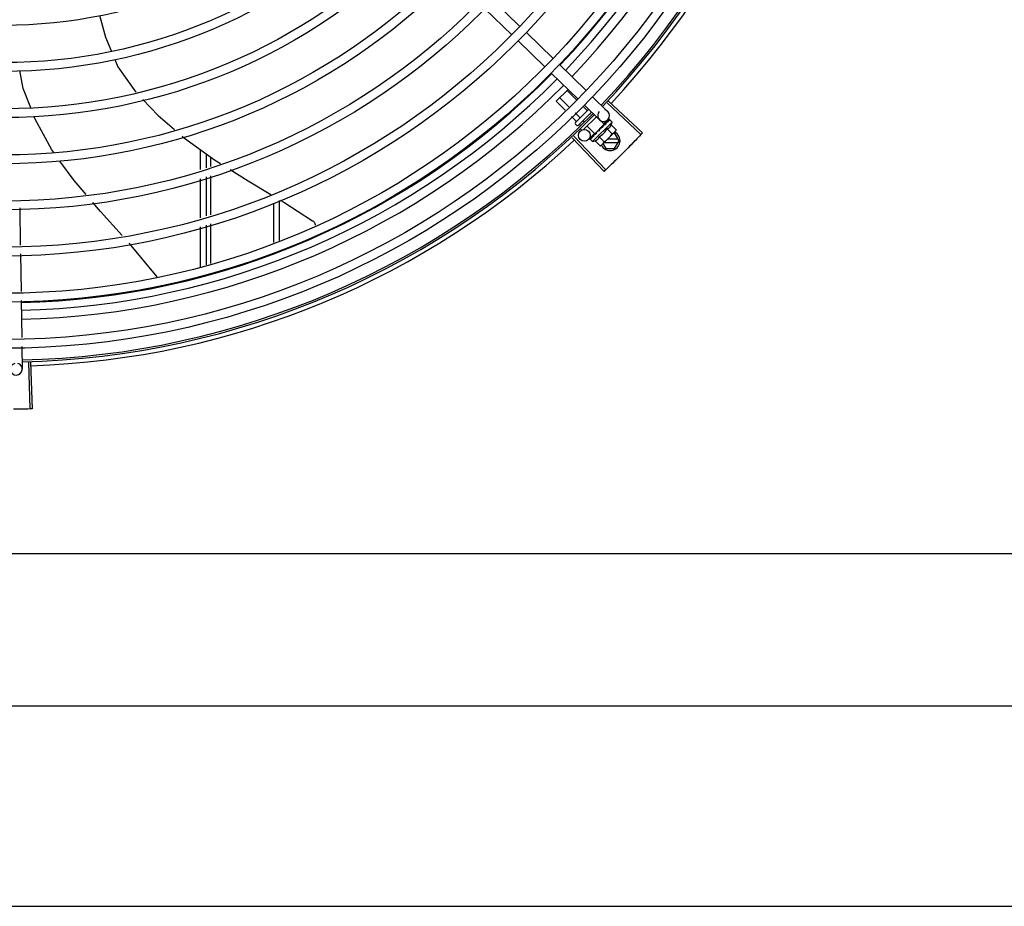
# Model space of a CAD drawing. Extents: x 432 to 212114, y 328 to 7652228.
# Drawn here: x 211643 to 211643, y 7651439 to 7651439 of the extents above; entities that cross this region are included whole.
import ezdxf

# ---------------------------------------------------------------- set-up
doc = ezdxf.new("R2010")
doc.units = 0
doc.header["$MEASUREMENT"] = 0
doc.layers.add('ARQ-pisos e azulejos', color=8, linetype='CONTINUOUS')

msp = doc.modelspace()

# ---------------------------------------------------------------- linework, layer by layer
at = {"layer": 'ARQ-pisos e azulejos'}
for p, q in [((211642.753020837, 7651439.159035163, 1.060455500288794e-05), (211642.7666213756, 7651439.145839412, 1.060455500288794e-05)), ((211642.7571989128, 7651439.163341402, 1.060455500288794e-05), (211642.7707994486, 7651439.150145651, 1.060455500288794e-05)), ((211642.7740291269, 7651439.147012094, 1.060455500288794e-05), (211642.7876296655, 7651439.133816342, 1.060455500288794e-05)), ((211642.7698510539, 7651439.142705856, 1.060455500288794e-05), (211642.7834515896, 7651439.129510103, 1.060455500288794e-05)), ((211642.7908593446, 7651439.130682785, 1.060455500288794e-05), (211642.8044598823, 7651439.117487032, 1.060455500288794e-05)), ((211642.7866812698, 7651439.126376547, 1.060455500288794e-05), (211642.8002818074, 7651439.113180794, 1.060455500288794e-05)), ((211642.7892490687, 7651439.112049994, 1.060455500288794e-05), (211642.7952596437, 7651439.118053486, 1.060455500288794e-05)), ((211642.7956569034, 7651439.109298746, 1.060455500288794e-05), (211642.7910811404, 7651439.113879908, 1.060455500288794e-05)), ((211642.7995137381, 7651439.112765658, 1.060455500288794e-05), (211642.7947452867, 7651439.117539735, 1.060455500288794e-05)), ((211642.8076895615, 7651439.114353477, 1.060455500288794e-05), (211642.8153331345, 7651439.106937394, 1.060455500288794e-05)), ((211642.793728486, 7651439.10756529, 1.060455500288794e-05), (211642.7892490687, 7651439.112049994, 1.060455500288794e-05)), ((211642.8048509494, 7651439.107422148, 1.060455500288794e-05), (211642.8026908216, 7651439.109584824, 1.060455500288794e-05)), ((211642.8035114876, 7651439.110047238, 1.060455500288794e-05), (211642.8111550605, 7651439.102631155, 1.060455500288794e-05)), ((211642.815075498, 7651439.111255172, 1.060455500288794e-05), (211642.8322061501, 7651439.095095242, 1.060455500288794e-05)), ((211642.8158305794, 7651439.112057709, 1.060455500288794e-05), (211642.8330034237, 7651439.095942627, 1.060455500288794e-05)), ((211642.7993547314, 7651439.101932407, 1.060455500288794e-05), (211642.7969055713, 7651439.104384458, 1.060455500288794e-05)), ((211642.801186804, 7651439.10376232, 1.060455500288794e-05), (211642.7988339887, 7651439.106117913, 1.060455500288794e-05)), ((211642.7989150758, 7651439.101210593, 1.060455500288794e-05), (211642.8056676689, 7651439.107955228, 1.060455500288794e-05)), ((211642.8071032591, 7651439.106562365, 1.060455500288794e-05), (211642.800328455, 7651439.099795546, 1.060455500288794e-05)), ((211642.809615541, 7651439.104124855, 1.060455500288794e-05), (211642.80311172, 7651439.097628699, 1.060455500288794e-05)), ((211642.80676495, 7651439.105505888, 1.060455500288794e-05), (211642.8064056672, 7651439.105865596, 1.060455500288794e-05)), ((211642.7996213457, 7651439.09979596, 1.060455500288794e-05), (211642.7989146552, 7651439.100503485, 1.060455500288794e-05)), ((211642.8015808873, 7651439.099703623, 1.060455500288794e-05), (211642.8009094484, 7651439.100375854, 1.060455500288794e-05)), ((211642.8033738423, 7651439.101572701, 1.060455500288794e-05), (211642.802741521, 7651439.102205768, 1.060455500288794e-05)), ((211642.8087758548, 7651439.095512565, 1.060455500288794e-05), (211642.8048890609, 7651439.099403946, 1.060455500288794e-05)), ((211642.8076659848, 7651439.091577243, 1.060455500288794e-05), (211642.8175713145, 7651439.101470899, 1.060455500288794e-05)), ((211642.808775878, 7651439.095512589, 1.060455500288794e-05), (211642.813634662, 7651439.100365647, 1.060455500288794e-05)), ((211642.8136346862, 7651439.10036567, 1.060455500288794e-05), (211642.8118299659, 7651439.102172521, 1.060455500288794e-05)), ((211642.8131443034, 7651439.099680659, 1.060455500288794e-05), (211642.813058889, 7651439.099611171, 1.060455500288794e-05)), ((211642.8135380114, 7651439.100046135, 1.060455500288794e-05), (211642.8132805482, 7651439.099765649, 1.060455500288794e-05)), ((211642.8153972164, 7651439.102695238, 1.060455500288794e-05), (211642.8133081794, 7651439.100542118, 1.060455500288794e-05)), ((211642.8133278407, 7651439.100059187, 1.060455500288794e-05), (211642.8134436047, 7651439.099943288, 1.060455500288794e-05)), ((211642.8139107001, 7651439.100444754, 1.060455500288794e-05), (211642.8134393442, 7651439.099947552, 1.060455500288794e-05)), ((211642.8140267175, 7651439.100560646, 1.060455500288794e-05), (211642.8135380114, 7651439.100046135, 1.060455500288794e-05)), ((211642.8144114144, 7651439.10096227, 1.060455500288794e-05), (211642.8139107001, 7651439.100444754, 1.060455500288794e-05)), ((211642.8145388017, 7651439.101089511, 1.060455500288794e-05), (211642.8140267175, 7651439.100560646, 1.060455500288794e-05)), ((211642.8146057272, 7651439.101140361, 1.060455500288794e-05), (211642.8145388091, 7651439.101089502, 1.060455500288794e-05)), ((211642.8161570664, 7651439.102705904, 1.060455500288794e-05), (211642.8156662107, 7651439.102204673, 1.060455500288794e-05)), ((211642.8161859315, 7651439.102734736, 1.060455500288794e-05), (211642.8156665138, 7651439.102204378, 1.060455500288794e-05)), ((211642.8162052361, 7651439.102737985, 1.060455500288794e-05), (211642.8161859436, 7651439.102734724, 1.060455500288794e-05)), ((211642.8175713145, 7651439.101470899, 1.060455500288794e-05), (211642.8164018225, 7651439.102641771, 1.060455500288794e-05)), ((211642.8171812519, 7651439.100125869, 1.060455500288794e-05), (211642.8197307327, 7651439.097573379, 1.060455500288794e-05)), ((211642.7981431803, 7651439.094298532, 1.060455500288794e-05), (211642.8143276781, 7651439.077191093, 1.060455500288794e-05)), ((211642.8019562148, 7651439.097458337, 1.060455500288794e-05), (211642.8013880698, 7651439.098027151, 1.060455500288794e-05)), ((211642.808596839, 7651439.095686255, 1.060455500288794e-05), (211642.8056483753, 7651439.092647347, 1.060455500288794e-05)), ((211642.8080000192, 7651439.094542439, 1.060455500288794e-05), (211642.8080509585, 7651439.094609296, 1.060455500288794e-05)), ((211642.8081574304, 7651439.094712164, 1.060455500288794e-05), (211642.8080509492, 7651439.094609305, 1.060455500288794e-05)), ((211642.80824194, 7651439.094784074, 1.060455500288794e-05), (211642.8081783551, 7651439.094736524, 1.060455500288794e-05)), ((211642.8090826993, 7651439.095819049, 1.060455500288794e-05), (211642.8091942027, 7651439.095707415, 1.060455500288794e-05)), ((211642.8095735183, 7651439.096052931, 1.060455500288794e-05), (211642.8091942027, 7651439.095707415, 1.060455500288794e-05)), ((211642.8097581997, 7651439.096298547, 1.060455500288794e-05), (211642.8096875919, 7651439.096243787, 1.060455500288794e-05)), ((211642.8110539186, 7651439.094005756, 1.060455500288794e-05), (211642.8136033994, 7651439.091453267, 1.060455500288794e-05)), ((211642.8112507592, 7651439.097277863, 1.060455500288794e-05), (211642.8112324346, 7651439.097544233, 1.060455500288794e-05)), ((211642.8193363719, 7651439.096873663, 1.060455500288794e-05), (211642.8127350868, 7651439.090280158, 1.060455500288794e-05)), ((211642.8151388069, 7651439.098085832, 1.060455500288794e-05), (211642.8176882886, 7651439.095533342, 1.060455500288794e-05)), ((211642.8188108471, 7651439.095974698, 1.060455500288794e-05), (211642.8184363218, 7651439.095974674, 1.060455500288794e-05)), ((211642.8211205036, 7651439.091974845, 1.060455500288794e-05), (211642.8188108471, 7651439.095974698, 1.060455500288794e-05)), ((211642.8197307327, 7651439.097573379, 1.060455500288794e-05), (211642.8193363719, 7651439.096873663, 1.060455500288794e-05)), ((211642.7973417254, 7651439.0935423, 1.060455500288794e-05), (211642.8134814412, 7651439.076392603, 1.060455500288794e-05)), ((211642.8064005094, 7651439.092944815, 1.060455500288794e-05), (211642.8064037932, 7651439.092964103, 1.060455500288794e-05)), ((211642.8064329615, 7651439.092992626, 1.060455500288794e-05), (211642.8064037829, 7651439.092964116, 1.060455500288794e-05)), ((211642.8064553499, 7651439.09299959, 1.060455500288794e-05), (211642.8064326601, 7651439.092992933, 1.060455500288794e-05)), ((211642.8070286323, 7651439.09357522, 1.060455500288794e-05), (211642.8064475813, 7651439.093007537, 1.060455500288794e-05)), ((211642.8076659848, 7651439.091577243, 1.060455500288794e-05), (211642.8064964919, 7651439.092748115, 1.060455500288794e-05)), ((211642.8070380327, 7651439.09359583, 1.060455500288794e-05), (211642.8069656643, 7651439.093525329, 1.060455500288794e-05)), ((211642.8070948712, 7651439.093638357, 1.060455500288794e-05), (211642.8070488047, 7651439.093608334, 1.060455500288794e-05)), ((211642.8090114735, 7651439.091965719, 1.060455500288794e-05), (211642.8115609543, 7651439.089413229, 1.060455500288794e-05)), ((211642.8115609543, 7651439.089413229, 1.060455500288794e-05), (211642.8122611359, 7651439.089806766, 1.060455500288794e-05)), ((211642.8126148976, 7651439.090160111, 1.060455500288794e-05), (211642.8122611359, 7651439.089806766, 1.060455500288794e-05)), ((211642.8129657222, 7651439.090510523, 1.060455500288794e-05), (211642.8144301606, 7651439.087974418, 1.060455500288794e-05)), ((211642.8135302255, 7651439.091074361, 1.060455500288794e-05), (211642.8206009457, 7651439.091074813, 1.060455500288794e-05)), ((211642.8206008298, 7651439.092874812, 1.060455500288794e-05), (211642.8153324651, 7651439.092874476, 1.060455500288794e-05)), ((211642.8188113583, 7651439.087974697, 1.060455500288794e-05), (211642.8211205036, 7651439.091974845, 1.060455500288794e-05)), ((211642.6085266175, 7651439.077343591, 1.060455500288794e-05), (211642.6085259712, 7651439.087459973, 1.060455500288794e-05)), ((211642.6115265573, 7651439.078273897, 1.060455500288794e-05), (211642.6115261071, 7651439.08530191, 1.060455500288794e-05)), ((211642.6135300127, 7651439.083860459, 1.060455500288794e-05), (211642.6135300972, 7651439.07889521, 1.060455500288794e-05)), ((211642.8144301606, 7651439.087974418, 1.060455500288794e-05), (211642.8188113583, 7651439.087974697, 1.060455500288794e-05)), ((211642.613530177, 7651439.07419583, 1.060455500288794e-05), (211642.6135305161, 7651439.054406215, 1.060455500288794e-05)), ((211642.6085281851, 7651439.052854953, 1.060455500288794e-05), (211642.6085269189, 7651439.072644279, 1.060455500288794e-05)), ((211642.6115281249, 7651439.053785258, 1.060455500288794e-05), (211642.6115268587, 7651439.073574585, 1.060455500288794e-05)), ((211642.6455277134, 7651439.060218487, 1.060455500288794e-05), (211642.6455289925, 7651439.040207344, 1.060455500288794e-05)), ((211642.6485276217, 7651439.061643648, 1.060455500288794e-05), (211642.6485289297, 7651439.041209604, 1.060455500288794e-05)), ((211642.5166822006, 7651439.057812558, 1.060455500288794e-05), (211642.5169676973, 7651439.038912996, 1.060455500288794e-05)), ((211642.6115297205, 7651439.028848407, 1.060455500288794e-05), (211642.6115284253, 7651439.049085946, 1.060455500288794e-05)), ((211642.6135305978, 7651439.049706836, 1.060455500288794e-05), (211642.6135309405, 7651439.029517002, 1.060455500288794e-05)), ((211642.608529785, 7651439.027846148, 1.060455500288794e-05), (211642.6085284855, 7651439.04815564, 1.060455500288794e-05)), ((211642.5170354948, 7651439.034424975, 1.060455500288794e-05), (211642.5173240973, 7651439.015319654, 1.060455500288794e-05)), ((211642.5173919502, 7651439.010828039, 1.060455500288794e-05), (211642.5176776737, 7651438.991913345, 1.060455500288794e-05)), ((211642.5177455256, 7651438.98742173, 1.060455500288794e-05), (211642.5179188704, 7651438.975946444, 1.060455500288794e-05)), ((211642.5210651813, 7651438.979189869, 1.060455500288794e-05), (211642.5217669732, 7651438.955650329, 1.060455500288794e-05)), ((211642.5221665628, 7651438.979224146, 1.060455500288794e-05), (211642.522929899, 7651438.955686521, 1.060455500288794e-05)), ((211644.0682891169, 7651438.882069829, 1.060455500288794e-05), (211641.9273891223, 7651438.881932814, 1.060455500288794e-05)), ((211641.8837940619, 7651438.804733145, 1.060455500288794e-05), (211644.1117940581, 7651438.804875736, 1.060455500288794e-05)), ((211641.8192996286, 7651438.702848137, 1.060455500288794e-05), (211644.1692299234, 7651438.702998531, 1.060455500288794e-05))]:
    msp.add_line(p, q, dxfattribs=at)
at = {"layer": 'ARQ-pisos e azulejos', "elevation": 1.060455500288794e-05}
for points in [[(211642.5571885515, 7651439.155853281), (211642.5601564659, 7651439.144593275), (211642.5632305255, 7651439.137393867)], [(211642.56500691, 7651439.133233597), (211642.5665802484, 7651439.129548855), (211642.5756806289, 7651439.11662175)], [(211642.5222541802, 7651439.108690742), (211642.518392156, 7651439.118502656), (211642.5167130193, 7651439.127716013)], [(211642.5791639549, 7651439.112946602), (211642.5869093625, 7651439.104780145), (211642.5952184478, 7651439.097705746)], [(211642.5339778241, 7651439.085955793), (211642.5329754452, 7651439.087345715), (211642.5245190684, 7651439.102936534), (211642.5240365367, 7651439.104162466)], [(211642.8130588816, 7651439.099611178), (211642.8127833585, 7651439.099318394), (211642.8125179475, 7651439.09902635), (211642.8122943514, 7651439.098764882)], [(211642.8155409349, 7651439.102090491), (211642.8148609094, 7651439.101393916), (211642.8146294848, 7651439.101153304)], [(211642.8156240558, 7651439.102173515), (211642.8149365746, 7651439.101469496), (211642.8146352881, 7651439.101156465)], [(211642.5992643823, 7651439.094261018), (211642.6003166482, 7651439.093365113), (211642.615688382, 7651439.082307898), (211642.6186009982, 7651439.080467737)], [(211642.8081137871, 7651439.094640309), (211642.8077461635, 7651439.094287556), (211642.8070874291, 7651439.093645986)], [(211642.8091942027, 7651439.095707415), (211642.8086964456, 7651439.095236644), (211642.8082350072, 7651439.094791239)], [(211642.810476724, 7651439.09694794), (211642.8102386733, 7651439.096749569), (211642.8099660192, 7651439.096504382), (211642.8097525298, 7651439.096304606)], [(211642.550356894, 7651439.064619598), (211642.5442517172, 7651439.071709726), (211642.5370857402, 7651439.081646267)], [(211642.6235902964, 7651439.077315553), (211642.6326910442, 7651439.071565798), (211642.6443017315, 7651439.064605359)], [(211642.5687299826, 7651439.043860231), (211642.5577462983, 7651439.056038057), (211642.5537986751, 7651439.060622552)], [(211642.6489262535, 7651439.061833024), (211642.6508283794, 7651439.060692727), (211642.6654504468, 7651439.051338864)], [(211642.6654500253, 7651439.051339212), (211642.6655981273, 7651439.051231805), (211642.6658307445, 7651439.051032239), (211642.6660388363, 7651439.050813404), (211642.6662213029, 7651439.050578415), (211642.666377425, 7651439.050330359), (211642.6665068239, 7651439.050072247), (211642.6666094417, 7651439.049806979), (211642.6666855111, 7651439.049537336), (211642.6667355203, 7651439.049265942), (211642.6667509956, 7651439.049096151)], [(211642.5865259543, 7651439.022789049), (211642.5723672717, 7651439.039827499), (211642.5723145726, 7651439.039885924)]]:
    msp.add_lwpolyline(points, dxfattribs=at)
at = {"layer": 'ARQ-pisos e azulejos'}
for centre, radius in [((211642.5085059383, 7651439.400452694, 1.060455500288794e-05), 0.4139499999999998), ((211642.5085059383, 7651439.400452694, 1.060455500288794e-05), 0.4094499999999998), ((211642.5085059383, 7651439.400452694, 1.060455500288794e-05), 0.3904999999999998), ((211642.5085059383, 7651439.400452694, 1.060455500288794e-05), 0.3859999999999998), ((211642.5085059383, 7651439.400452694, 1.060455500288794e-05), 0.3670499999999998), ((211642.5085059383, 7651439.400452694, 1.060455500288794e-05), 0.3625499999999999), ((211642.5085059383, 7651439.400452694, 1.060455500288794e-05), 0.3435999999999998), ((211642.5085059383, 7651439.400452694, 1.060455500288794e-05), 0.3390999999999998), ((211642.5085059383, 7651439.400452694, 1.060455500288794e-05), 0.3201499999999998), ((211642.5085059383, 7651439.400452694, 1.060455500288794e-05), 0.3156499999999998), ((211642.5085059383, 7651439.400452694, 1.060455500288794e-05), 0.2966999999999999), ((211642.5085059383, 7651439.400452694, 1.060455500288794e-05), 0.2921999999999998), ((211642.5085059383, 7651439.400452694, 1.060455500288794e-05), 0.2732499999999998), ((211642.5085059383, 7651439.400452694, 1.060455500288794e-05), 0.2687499999999998), ((211642.5085059383, 7651439.400452694, 1.060455500288794e-05), 0.2497999999999999), ((211642.8034952564, 7651439.094736384, 1.060455500288794e-05), 0.002999999999999999)]:
    msp.add_circle(centre, radius, dxfattribs=at)
for centre, radius, start, end in [((211642.5085059383, 7651439.400452694, 1.060455500288794e-05), 0.4199999999999999, 316.2646610441069, 0.4650401363823028), ((211642.5085059383, 7651439.400452694, 1.060455500288794e-05), 0.42095, 316.2601206920397, 0.470521385785669), ((211642.5085036381, 7651439.400453694, 1.060455500288794e-05), 0.3908502484212998, 316.3043752779996, 0.4265118467934101), ((211642.5085036381, 7651439.400453694, 1.060455500288794e-05), 0.3946903990006999, 316.3000910969099, 0.4308025529807632), ((211642.5085036381, 7651439.400453694, 1.060455500288794e-05), 0.3993121299360997, 316.2969356481072, 0.4351176481876795), ((211642.5085059383, 7651439.400452694, 1.060455500288794e-05), 0.4230559090388998, 316.8273835085845, 358.2031020468089), ((211642.5085036381, 7651439.400453694, 1.060455500288794e-05), 0.3908502484212998, 271.3087032029309, 315.4239720003574), ((211642.5085036381, 7651439.400453694, 1.060455500288794e-05), 0.3946903990006999, 271.304410752365, 315.4282536286559), ((211642.5085036381, 7651439.400453694, 1.060455500288794e-05), 0.3993121299360997, 271.2971368085408, 315.4353930669106), ((211642.5085059383, 7651439.400452694, 1.060455500288794e-05), 0.4199999999999999, 271.2753836262543, 315.4673777338711), ((211642.5085059383, 7651439.400452694, 1.060455500288794e-05), 0.42095, 271.274475820749, 315.453991504921), ((211642.8132440975, 7651439.104784275, 1.060455500288794e-05), 0.002999999999999999, 135.8654439745526, 75.86544394926634), ((211642.7992684187, 7651439.100856829, 1.060455500288794e-05), 0.0004999999999999997, 134.9662157568622, 224.966215754504), ((211642.7999751084, 7651439.100149306, 1.060455500288794e-05), 0.0004999999999999997, 224.966215754504, 314.9662157568622), ((211642.8046683905, 7651439.104483712, 1.060455500288794e-05), 0.01324999999999999, 340.7983550601813, 346.8570076049818), ((211642.8046683905, 7651439.104483712, 1.060455500288794e-05), 0.01227039119179999, 301.3591746023876, 328.573256986294), ((211642.8166205034, 7651439.091974557, 1.060455500288794e-05), 0.004999999999999998, 206.5108350659474, 63.02853587529608), ((211642.8021137657, 7651439.10704135, 1.060455500288794e-05), 0.01936491673099999, 306.3931107707763, 323.5393207848828), ((211642.5085059383, 7651439.400452694, 1.060455500288794e-05), 0.4230559090388998, 271.864652023374, 313.2544770923086), ((211642.8046683905, 7651439.104483712, 1.060455500288794e-05), 0.01324999999999999, 283.0754239319747, 289.1340765126806), ((211642.5149192123, 7651438.975901132, 1.060455500288794e-05), 0.002999999999999999, 105.8654439633569, 75.86544394926634)]:
    msp.add_arc(centre, radius, start, end, dxfattribs=at)
for points, start_tangent, end_tangent in [([(211642.8012464444, 7651439.103539214, 1.060455500288794e-05), (211642.8012639399, 7651439.103568566, 1.060455500288794e-05), (211642.8012679875, 7651439.103608754, 1.060455500288794e-05), (211642.8012567491, 7651439.103657243, 1.060455500288794e-05), (211642.8012294286, 7651439.103710208, 1.060455500288794e-05), (211642.801186804, 7651439.10376232, 1.060455500288794e-05)], (0.7075236010330138, 0.7066897154913727), (-0.7066897156903599, 0.7075236008342608)), ([(211642.8050739854, 7651439.107362244, 1.060455500288794e-05), (211642.8050446131, 7651439.107344785, 1.060455500288794e-05), (211642.8050044202, 7651439.107340783, 1.060455500288794e-05), (211642.8049559461, 7651439.107352078, 1.060455500288794e-05), (211642.8049030118, 7651439.107379463, 1.060455500288794e-05), (211642.8048509494, 7651439.107422148, 1.060455500288794e-05)], (-0.7075236010330138, -0.7066897154913727), (-0.7066897156903599, 0.7075236008342608)), ([(211642.7993326743, 7651439.101627699, 1.060455500288794e-05), (211642.7993736024, 7651439.101680458, 1.060455500288794e-05), (211642.7993997707, 7651439.101742739, 1.060455500288794e-05), (211642.7994071525, 7651439.101809824, 1.060455500288794e-05), (211642.7993926355, 7651439.10187558, 1.060455500288794e-05), (211642.7993547314, 7651439.101932407, 1.060455500288794e-05)], (0.7075236008249735, 0.7066897156996582), (-0.7066897156996582, 0.7075236008249735)), ([(211642.8121899635, 7651439.098477763, 1.060455500288794e-05), (211642.8121962773, 7651439.098544756, 1.060455500288794e-05), (211642.8122310672, 7651439.098661798, 1.060455500288794e-05), (211642.8122932055, 7651439.098763474, 1.060455500288794e-05), (211642.8122943514, 7651439.098764882, 1.060455500288794e-05)], (0.02651810345102251, 0.9996483332599327), (0.6333014466537562, 0.7739052123265877)), ([(211642.8129599613, 7651439.09898505, 1.060455500288794e-05), (211642.8127017504, 7651439.098814057, 1.060455500288794e-05), (211642.8124474442, 7651439.09864549, 1.060455500288794e-05), (211642.8121967088, 7651439.098479616, 1.060455500288794e-05), (211642.8121937439, 7651439.09847766, 1.060455500288794e-05)], (-0.8341374224303492, -0.5515566702536139), (-0.8345191890988961, -0.5509788771139252)), ([(211642.8130588853, 7651439.099611173, 1.060455500288794e-05), (211642.8130494497, 7651439.09960095, 1.060455500288794e-05), (211642.8129803429, 7651439.099497262, 1.060455500288794e-05), (211642.8129412408, 7651439.099374793, 1.060455500288794e-05), (211642.8129362655, 7651439.099246054, 1.060455500288794e-05)], (-0.689916899607989, -0.7238885768095117), (0.0926130360815786, -0.9957021771331792)), ([(211642.8129599613, 7651439.09898505, 1.060455500288794e-05), (211642.8129482516, 7651439.099115642, 1.060455500288794e-05), (211642.8129362655, 7651439.099246056, 1.060455500288794e-05)], (-0.08821278583685194, 0.9961016536553398), (-0.09261303602555851, 0.9957021771383894)), ([(211642.8132806659, 7651439.099765456, 1.060455500288794e-05), (211642.8131443034, 7651439.099680659, 1.060455500288794e-05)], (-0.8487856056003199, -0.5287371707433659), (-0.8496583386596984, -0.5273335827974943)), ([(211642.8134904133, 7651439.09989637, 1.060455500288794e-05), (211642.8132806659, 7651439.099765456, 1.060455500288794e-05)], (-0.8479698733527431, -0.5300444263324853), (-0.8487856056241451, -0.5287371707051183)), ([(211642.813641172, 7651439.099990653, 1.060455500288794e-05), (211642.8136158938, 7651439.099974839, 1.060455500288794e-05), (211642.8134904133, 7651439.09989637, 1.060455500288794e-05)], (-0.847781883941203, -0.5303450549039797), (-0.8479698734341653, -0.5300444262022257)), ([(211642.8137114499, 7651439.100034615, 1.060455500288794e-05), (211642.813641172, 7651439.099990653, 1.060455500288794e-05)], (-0.8478155269636175, -0.5302912711325768), (-0.8477818837330855, -0.530345055236666)), ([(211642.8140776501, 7651439.100263127, 1.060455500288794e-05), (211642.8137114499, 7651439.100034615, 1.060455500288794e-05)], (-0.849300147598392, -0.5279102757944292), (-0.8478155269358725, -0.5302912711769348)), ([(211642.814155121, 7651439.100311222, 1.060455500288794e-05), (211642.8140776501, 7651439.100263127, 1.060455500288794e-05)], (-0.8499073930724519, -0.5269320859473157), (-0.8493001478319404, -0.5279102754186972)), ([(211642.8142719814, 7651439.100383504, 1.060455500288794e-05), (211642.814155121, 7651439.100311222, 1.060455500288794e-05)], (-0.8510554767308217, -0.5250757807464318), (-0.8499073931685709, -0.5269320857922819)), ([(211642.8145001398, 7651439.100523414, 1.060455500288794e-05), (211642.8142719814, 7651439.100383504, 1.060455500288794e-05)], (-0.8540846882143558, -0.5201339686636394), (-0.8510554767598947, -0.5250757806993096)), ([(211642.8144114274, 7651439.100962259, 1.060455500288794e-05), (211642.814429349, 7651439.100979233, 1.060455500288794e-05), (211642.8144350527, 7651439.100984073, 1.060455500288794e-05)], (0.6971020939317882, 0.7169718757635595), (0.7705919979462694, 0.6373287791251677)), ([(211642.8145388138, 7651439.101089496, 1.060455500288794e-05), (211642.8145278434, 7651439.101077611, 1.060455500288794e-05), (211642.814474786, 7651439.100989975, 1.060455500288794e-05), (211642.81445015, 7651439.100881899, 1.060455500288794e-05), (211642.814456764, 7651439.100764761, 1.060455500288794e-05)], (-0.698908457594095, -0.7152111351925687), (0.1815646247811559, -0.9833790149418884)), ([(211642.8145001398, 7651439.100523414, 1.060455500288794e-05), (211642.8144787086, 7651439.100644297, 1.060455500288794e-05), (211642.8144567649, 7651439.100764762, 1.060455500288794e-05)], (-0.1722290630369017, 0.9850569272105199), (-0.1815646248090442, 0.9833790149367392)), ([(211642.8146294465, 7651439.101153371, 1.060455500288794e-05), (211642.8146057272, 7651439.101140361, 1.060455500288794e-05)], (-0.8768183517272367, -0.4808217737107301), (-0.8767282334139234, -0.4809860754064533)), ([(211642.8146352414, 7651439.10115655, 1.060455500288794e-05), (211642.8146294465, 7651439.101153371, 1.060455500288794e-05)], (-0.8768430479416135, -0.4807767353735646), (-0.8768183560821174, -0.4808217657692434)), ([(211642.8146646635, 7651439.101172675, 1.060455500288794e-05), (211642.8146352414, 7651439.10115655, 1.060455500288794e-05)], (-0.8769846149742568, -0.480518454482713), (-0.8768430442177136, -0.4807767421652309)), ([(211642.8156855275, 7651439.101707404, 1.060455500288794e-05), (211642.8153525917, 7651439.101541405, 1.060455500288794e-05), (211642.8149872519, 7651439.101348216, 1.060455500288794e-05), (211642.8146646635, 7651439.101172675, 1.060455500288794e-05)], (-0.9023025025692293, -0.4311034607345516), (-0.8769846149980673, -0.4805184544392565)), ([(211642.8151388069, 7651439.098085832, 1.060455500288794e-05), (211642.8154663969, 7651439.098217083, 1.060455500288794e-05), (211642.8157602676, 7651439.098369146, 1.060455500288794e-05), (211642.8160179598, 7651439.098535665, 1.060455500288794e-05), (211642.8162370279, 7651439.098707836, 1.060455500288794e-05), (211642.8164189093, 7651439.098877762, 1.060455500288794e-05), (211642.8165671007, 7651439.09903903, 1.060455500288794e-05), (211642.8166880874, 7651439.099189737, 1.060455500288794e-05), (211642.8167907178, 7651439.099334299, 1.060455500288794e-05), (211642.8168821346, 7651439.09947915, 1.060455500288794e-05), (211642.8169670208, 7651439.099630704, 1.060455500288794e-05), (211642.8170458603, 7651439.099790291, 1.060455500288794e-05), (211642.8171174996, 7651439.099955983, 1.060455500288794e-05), (211642.8171812519, 7651439.100125869, 1.060455500288794e-05)], (0.9447541331470098, 0.3277798466984236), (0.3288937595068964, 0.9443669281362093)), ([(211642.8155409648, 7651439.102090462, 1.060455500288794e-05), (211642.8155520137, 7651439.102100568, 1.060455500288794e-05), (211642.8155532255, 7651439.102101538, 1.060455500288794e-05)], (0.6975141105127952, 0.7165710471652788), (0.7846327838202124, 0.6199608008209424)), ([(211642.8156241164, 7651439.102173454, 1.060455500288794e-05), (211642.8156162196, 7651439.102164693, 1.060455500288794e-05), (211642.8155877952, 7651439.102101632, 1.060455500288794e-05), (211642.8155856712, 7651439.102016109, 1.060455500288794e-05), (211642.8156105354, 7651439.101917172, 1.060455500288794e-05)], (-0.7058122852570944, -0.7083989116170059), (0.3439345974218709, -0.9389936063127674)), ([(211642.8156855275, 7651439.101707404, 1.060455500288794e-05), (211642.8156483816, 7651439.10181259, 1.060455500288794e-05), (211642.8156105345, 7651439.101917174, 1.060455500288794e-05)], (-0.3293545888705087, 0.9442063094419241), (-0.3439345973617503, 0.9389936063347881)), ([(211642.8156541504, 7651439.102195613, 1.060455500288794e-05), (211642.8156241164, 7651439.102173454, 1.060455500288794e-05)], (-0.8841920026870417, -0.4671236478538403), (-0.7058122857183254, -0.7083989111574589)), ([(211642.8156687779, 7651439.102202159, 1.060455500288794e-05), (211642.8156541504, 7651439.102195613, 1.060455500288794e-05)], (-0.9378269016843861, -0.3471033023136857), (-0.884192002686378, -0.4671236478550966)), ([(211642.8163731477, 7651439.102394214, 1.060455500288794e-05), (211642.8162726685, 7651439.102380766, 1.060455500288794e-05), (211642.8161651423, 7651439.102358805, 1.060455500288794e-05), (211642.8160508826, 7651439.102329247, 1.060455500288794e-05), (211642.8159301328, 7651439.102292893, 1.060455500288794e-05), (211642.8158029727, 7651439.102250413, 1.060455500288794e-05), (211642.8156687779, 7651439.102202159, 1.060455500288794e-05)], (-0.9958472843364157, -0.0910394764911717), (-0.9378282349781045, -0.3470996999103474)), ([(211642.8161574992, 7651439.102705547, 1.060455500288794e-05), (211642.8161595184, 7651439.102707685, 1.060455500288794e-05)], (0.6347861995709798, 0.7726878288379035), (0.7383794223681873, 0.6743855192864262)), ([(211642.8161864636, 7651439.102733992, 1.060455500288794e-05), (211642.8161835279, 7651439.102731344, 1.060455500288794e-05), (211642.8161851791, 7651439.102698352, 1.060455500288794e-05), (211642.8162108455, 7651439.102640517, 1.060455500288794e-05), (211642.816258417, 7651439.10256429, 1.060455500288794e-05)], (-0.8154588753341427, -0.5788150159064428), (0.567824259152392, -0.8231498106165351)), ([(211642.8164018225, 7651439.102641771, 1.060455500288794e-05), (211642.816363513, 7651439.10267394, 1.060455500288794e-05), (211642.8163180545, 7651439.102700711, 1.060455500288794e-05), (211642.8162653102, 7651439.102722046, 1.060455500288794e-05), (211642.8162052361, 7651439.102737985, 1.060455500288794e-05)], (-0.7066897156779487, 0.7075236008466574), (-0.9789737785606168, 0.2039861291626194)), ([(211642.8163731477, 7651439.102394214, 1.060455500288794e-05), (211642.8163161859, 7651439.102479607, 1.060455500288794e-05), (211642.8162584161, 7651439.102564291, 1.060455500288794e-05)], (-0.5506140966293571, 0.8347599155404133), (-0.5678242590911323, 0.8231498106587932)), ([(211642.8081454289, 7651439.094176192, 1.060455500288794e-05), (211642.8077738279, 7651439.093968595, 1.060455500288794e-05), (211642.807415934, 7651439.093784207, 1.060455500288794e-05), (211642.8070948712, 7651439.093638357, 1.060455500288794e-05)], (-0.8668640048780847, -0.4985446790877709), (-0.923037827939873, -0.3847091995157406)), ([(211642.8079869816, 7651439.094518734, 1.060455500288794e-05), (211642.8080000192, 7651439.094542439, 1.060455500288794e-05)], (0.4818554422724377, 0.8762507248227723), (0.482019657500355, 0.8761604018575829)), ([(211642.808101472, 7651439.094612926, 1.060455500288794e-05), (211642.808084798, 7651439.094524049, 1.060455500288794e-05), (211642.8080941288, 7651439.094409624, 1.060455500288794e-05)], (-0.3130090582034386, -0.9497501405541336), (0.2097790953235446, -0.9777488078055814)), ([(211642.8081454289, 7651439.094176192, 1.060455500288794e-05), (211642.8081195376, 7651439.094292619, 1.060455500288794e-05), (211642.8080941288, 7651439.094409625, 1.060455500288794e-05)], (-0.2195309781561641, 0.9756055297248979), (-0.2097790952754223, 0.9777488078159061)), ([(211642.8081093086, 7651439.094634135, 1.060455500288794e-05), (211642.8081078655, 7651439.094630558, 1.060455500288794e-05), (211642.808101472, 7651439.094612926, 1.060455500288794e-05)], (-0.3801851926099011, -0.9249103844806655), (-0.3130090568821042, -0.9497501409896055)), ([(211642.808112226, 7651439.094640995, 1.060455500288794e-05), (211642.8081093086, 7651439.094634135, 1.060455500288794e-05)], (-0.4022434512826291, -0.9155327443080559), (-0.3801851951459386, -0.9249103834382254)), ([(211642.8081783514, 7651439.094736529, 1.060455500288794e-05), (211642.8081613552, 7651439.094718627, 1.060455500288794e-05), (211642.808112226, 7651439.094640995, 1.060455500288794e-05)], (-0.7177934644772104, -0.6962560896349876), (-0.4022434515167403, -0.915532744205198)), ([(211642.8095786896, 7651439.095607764, 1.060455500288794e-05), (211642.8093333484, 7651439.095449625, 1.060455500288794e-05), (211642.8090981328, 7651439.095300123, 1.060455500288794e-05), (211642.8088722404, 7651439.095159058, 1.060455500288794e-05), (211642.8086549329, 7651439.095026258, 1.060455500288794e-05), (211642.8084453856, 7651439.094901491, 1.060455500288794e-05), (211642.80824194, 7651439.094784074, 1.060455500288794e-05)], (-0.8390893235899819, -0.5439936645194566), (-0.8698905754677843, -0.4932447533550942)), ([(211642.8090114735, 7651439.091965719, 1.060455500288794e-05), (211642.8091814509, 7651439.092029277, 1.060455500288794e-05), (211642.8093472212, 7651439.09210072, 1.060455500288794e-05), (211642.809506894, 7651439.092179367, 1.060455500288794e-05), (211642.8096585677, 7651439.092264088, 1.060455500288794e-05), (211642.8098035657, 7651439.09235536, 1.060455500288794e-05), (211642.809948244, 7651439.092457823, 1.060455500288794e-05), (211642.8100989868, 7651439.092578546, 1.060455500288794e-05), (211642.8102601875, 7651439.092726302, 1.060455500288794e-05), (211642.8104300495, 7651439.092907612, 1.060455500288794e-05), (211642.8106023445, 7651439.093126156, 1.060455500288794e-05), (211642.8107692641, 7651439.093383591, 1.060455500288794e-05), (211642.8109219547, 7651439.093677613, 1.060455500288794e-05), (211642.8110539186, 7651439.094005756, 1.060455500288794e-05)], (0.9447541331424532, 0.3277798467115591), (0.328893759492282, 0.9443669281412994)), ([(211642.809563629, 7651439.096035074, 1.060455500288794e-05), (211642.8095543023, 7651439.095991823, 1.060455500288794e-05), (211642.8095507793, 7651439.095864557, 1.060455500288794e-05)], (-0.2579987366877829, -0.9661452540211064), (0.1057986889522596, -0.9943875690172234)), ([(211642.8095786896, 7651439.095607764, 1.060455500288794e-05), (211642.8095646053, 7651439.095735984, 1.060455500288794e-05), (211642.8095507793, 7651439.095864559, 1.060455500288794e-05)], (-0.110320418784207, 0.9938960736411414), (-0.1057986892145066, 0.9943875689893213)), ([(211642.8095692152, 7651439.096054285, 1.060455500288794e-05), (211642.809563629, 7651439.096035074, 1.060455500288794e-05)], (-0.3003073913311367, -0.9538424768859309), (-0.2579987357966876, -0.9661452542590642)), ([(211642.809687576, 7651439.096243804, 1.060455500288794e-05), (211642.809661904, 7651439.096217396, 1.060455500288794e-05), (211642.8095925389, 7651439.096113411, 1.060455500288794e-05), (211642.8095692152, 7651439.096054285, 1.060455500288794e-05)], (-0.7259951792746855, -0.6876997889122239), (-0.3003073884336624, -0.953842477798171)), ([(211642.8112507592, 7651439.097277863, 1.060455500288794e-05), (211642.8107573419, 7651439.09694755, 1.060455500288794e-05), (211642.8102494376, 7651439.096612944, 1.060455500288794e-05), (211642.8097581997, 7651439.096298547, 1.060455500288794e-05)], (-0.8299062794456522, -0.5579028296546591), (-0.8469643419445815, -0.5316496999664189)), ([(211642.8104767259, 7651439.096947939, 1.060455500288794e-05), (211642.8104942146, 7651439.096960984, 1.060455500288794e-05), (211642.810600956, 7651439.097017358, 1.060455500288794e-05)], (0.7869200897785203, 0.6170549183848759), (0.9369313620165997, 0.3495134087123414)), ([(211642.8112507592, 7651439.097277863, 1.060455500288794e-05), (211642.810927482, 7651439.097144478, 1.060455500288794e-05), (211642.810600956, 7651439.097017358, 1.060455500288794e-05)], (-0.9220182245989873, -0.3871464755197075), (-0.936934781203287, -0.3495042428519986)), ([(211642.8114607745, 7651439.097999116, 1.060455500288794e-05), (211642.8113596394, 7651439.09791314, 1.060455500288794e-05), (211642.8112848054, 7651439.097803755, 1.060455500288794e-05), (211642.8112409253, 7651439.097676456, 1.060455500288794e-05), (211642.8112324346, 7651439.097544231, 1.060455500288794e-05)], (-0.8412067739357112, -0.5407135688002233), (0.06862959507199043, -0.9976422097527025)), ([(211642.8121664782, 7651439.098459662, 1.060455500288794e-05), (211642.8119492085, 7651439.098316661, 1.060455500288794e-05), (211642.8117044338, 7651439.098156705, 1.060455500288794e-05), (211642.8114607745, 7651439.097999116, 1.060455500288794e-05)], (-0.834656380764657, -0.5507710286941793), (-0.8412079085783495, -0.5407118035934114)), ([(211642.8121937439, 7651439.09847766, 1.060455500288794e-05), (211642.8121664782, 7651439.098459662, 1.060455500288794e-05)], (-0.834519189478157, -0.5509788765394918), (-0.8346563801648964, -0.5507710296030761)), ([(211642.8176882886, 7651439.095533342, 1.060455500288794e-05), (211642.817950419, 7651439.095683652, 1.060455500288794e-05), (211642.8181981363, 7651439.095845468, 1.060455500288794e-05), (211642.8184323318, 7651439.096018805, 1.060455500288794e-05), (211642.818653608, 7651439.096203702, 1.060455500288794e-05), (211642.8188624211, 7651439.096400271, 1.060455500288794e-05)], (0.8814060236698563, 0.4723594197626352), (0.7075236009709731, 0.7066897155534865)), ([(211642.8188624211, 7651439.096400271, 1.060455500288794e-05), (211642.8189804507, 7651439.096522371, 1.060455500288794e-05)], (0.7075236009479544, 0.7066897155765324), (0.6823164535985983, 0.7310569452160564)), ([(211642.8189804507, 7651439.096522371, 1.060455500288794e-05), (211642.819059236, 7651439.096608852, 1.060455500288794e-05), (211642.819244392, 7651439.096829908, 1.060455500288794e-05), (211642.8194180066, 7651439.097063899, 1.060455500288794e-05), (211642.8195801151, 7651439.097311427, 1.060455500288794e-05), (211642.8197307327, 7651439.097573379, 1.060455500288794e-05)], (0.6823164535056864, 0.7310569453027737), (0.47339852615725, 0.8808483612019408)), ([(211642.8322061501, 7651439.095095242, 1.060455500288794e-05), (211642.8295662235, 7651439.092320755, 1.060455500288794e-05)], (-0.6861979382074509, -0.7274148675960943), (-0.6924309186665345, -0.7214841806128663)), ([(211642.8322061993, 7651439.095095297, 1.060455500288794e-05), (211642.8295662253, 7651439.092320755, 1.060455500288794e-05)], (-0.686196870389297, -0.7274158749078372), (-0.6924309342624896, -0.7214841656449404)), ([(211642.8330034237, 7651439.095942627, 1.060455500288794e-05), (211642.8322061993, 7651439.095095297, 1.060455500288794e-05)], (-0.6842937101160513, -0.7292064990766401), (-0.686196870405903, -0.7274158748921722)), ([(211642.8064376534, 7651439.09283195, 1.060455500288794e-05), (211642.8064163802, 7651439.09288472, 1.060455500288794e-05), (211642.8064005094, 7651439.092944815, 1.060455500288794e-05)], (-0.4390083496165261, 0.8984829820130009), (-0.2028314912310798, 0.9792136570559956)), ([(211642.8064295034, 7651439.092988816, 1.060455500288794e-05), (211642.8064304889, 7651439.092955157, 1.060455500288794e-05), (211642.8064585596, 7651439.092899726, 1.060455500288794e-05), (211642.8065102937, 7651439.092827656, 1.060455500288794e-05)], (-0.5784398400791162, -0.8157250464520797), (0.6179159624042504, -0.7862441499979694)), ([(211642.806430864, 7651439.092990496, 1.060455500288794e-05), (211642.8064295034, 7651439.092988816, 1.060455500288794e-05)], (-0.6752558586532705, -0.7375835717764021), (-0.578439833699703, -0.8157250509757932)), ([(211642.8064330036, 7651439.092992514, 1.060455500288794e-05), (211642.806430864, 7651439.092990496, 1.060455500288794e-05)], (-0.7734357353394887, -0.6338747220862058), (-0.6752558520890246, -0.737583577785952)), ([(211642.8064643699, 7651439.09278646, 1.060455500288794e-05), (211642.8064376534, 7651439.09283195, 1.060455500288794e-05)], (-0.575038415387052, 0.818126408832491), (-0.4390083494622395, 0.898482982088387)), ([(211642.807123847, 7651439.093155815, 1.060455500288794e-05), (211642.8069858402, 7651439.093104883, 1.060455500288794e-05), (211642.8068597766, 7651439.093064405, 1.060455500288794e-05), (211642.8067446271, 7651439.093033955, 1.060455500288794e-05), (211642.8066394767, 7651439.093013179, 1.060455500288794e-05), (211642.8065434392, 7651439.093001786, 1.060455500288794e-05), (211642.8064553499, 7651439.09299959, 1.060455500288794e-05)], (-0.9316146260565815, -0.3634476420579128), (-0.9995945383827337, 0.02847382719989785)), ([(211642.8064964919, 7651439.092748115, 1.060455500288794e-05), (211642.8064643699, 7651439.09278646, 1.060455500288794e-05)], (-0.7066897156828876, 0.7075236008417246), (-0.5750384147850485, 0.8181264092556231)), ([(211642.806637165, 7651439.092669707, 1.060455500288794e-05), (211642.8065836303, 7651439.092688636, 1.060455500288794e-05), (211642.8065367787, 7651439.092714723, 1.060455500288794e-05), (211642.8064964919, 7651439.092748115, 1.060455500288794e-05)], (-0.9652829633349069, 0.2612064331048938), (-0.7066897156955448, 0.707523600829082)), ([(211642.806637165, 7651439.092669707, 1.060455500288794e-05), (211642.8065733677, 7651439.092748272, 1.060455500288794e-05), (211642.8065102937, 7651439.092827656, 1.060455500288794e-05)], (-0.6345129173881562, 0.7729122574183769), (-0.6179159622038771, 0.7862441501554448)), ([(211642.8069435319, 7651439.093495262, 1.060455500288794e-05), (211642.8069657249, 7651439.093525268, 1.060455500288794e-05)], (0.4681660895665505, 0.8836404883095642), (0.7092308051944872, 0.7049763577334912)), ([(211642.8070252346, 7651439.09357706, 1.060455500288794e-05), (211642.8070096702, 7651439.093533644, 1.060455500288794e-05), (211642.8070096548, 7651439.093450191, 1.060455500288794e-05), (211642.8070381804, 7651439.093354919, 1.060455500288794e-05)], (-0.4762051023369404, -0.8793342370840939), (0.387738627838482, -0.9217693618698396)), ([(211642.807037725, 7651439.093596075, 1.060455500288794e-05), (211642.8070252346, 7651439.09357706, 1.060455500288794e-05)], (-0.6208859255397712, -0.783900929624798), (-0.4762051023524946, -0.8793342370756702)), ([(211642.8070488168, 7651439.093608322, 1.060455500288794e-05), (211642.8070386971, 7651439.093597286, 1.060455500288794e-05), (211642.807037725, 7651439.093596075, 1.060455500288794e-05)], (-0.7173931102069424, -0.6966685908146066), (-0.620885926261312, -0.7839009290533039)), ([(211642.807123847, 7651439.093155815, 1.060455500288794e-05), (211642.8070806902, 7651439.093254996, 1.060455500288794e-05), (211642.8070381786, 7651439.093354921, 1.060455500288794e-05)], (-0.4027623021169327, 0.9153046094025034), (-0.3877386278706636, 0.9217693618563029)), ([(211642.8115609543, 7651439.089413229, 1.060455500288794e-05), (211642.8118230847, 7651439.089563539, 1.060455500288794e-05), (211642.812070803, 7651439.089725356, 1.060455500288794e-05), (211642.8122338051, 7651439.089843727, 1.060455500288794e-05)], (0.8814060236535932, 0.4723594197929824), (0.7970711837935811, 0.603885359953278)), ([(211642.8122338051, 7651439.089843727, 1.060455500288794e-05), (211642.8123049985, 7651439.089898693, 1.060455500288794e-05), (211642.8125262728, 7651439.090083589, 1.060455500288794e-05), (211642.8126128478, 7651439.090162273, 1.060455500288794e-05)], (0.797071183870745, 0.6038853598514285), (0.7318610870379327, 0.6814538497063877)), ([(211642.8126128478, 7651439.090162273, 1.060455500288794e-05), (211642.8127350868, 7651439.090280158, 1.060455500288794e-05)], (0.7318610870794153, 0.6814538496618366), (0.7075236009479544, 0.7066897155765324)), ([(211642.8127350868, 7651439.090280158, 1.060455500288794e-05), (211642.8129319017, 7651439.09048874, 1.060455500288794e-05), (211642.8131170587, 7651439.090709796, 1.060455500288794e-05), (211642.8132906714, 7651439.090943786, 1.060455500288794e-05), (211642.8134527808, 7651439.091191314, 1.060455500288794e-05), (211642.8136033994, 7651439.091453267, 1.060455500288794e-05)], (0.7075236009709731, 0.7066897155534865), (0.4733985261542391, 0.8808483612035587)), ([(211642.8264958316, 7651439.089153118, 1.060455500288794e-05), (211642.8233941905, 7651439.086016074, 1.060455500288794e-05)], (-0.6995499577619331, -0.7145836946049622), (-0.7065990490800448, -0.7076141489817573)), ([(211642.8264958325, 7651439.089153118, 1.060455500288794e-05), (211642.8260886024, 7651439.088737679, 1.060455500288794e-05), (211642.8233941905, 7651439.086016074, 1.060455500288794e-05)], (-0.6995497889852585, -0.7145838598307972), (-0.7065992468757069, -0.7076139514697855)), ([(211642.8295662253, 7651439.092320755, 1.060455500288794e-05), (211642.8269025198, 7651439.089569088, 1.060455500288794e-05), (211642.8264958316, 7651439.089153118, 1.060455500288794e-05)], (-0.6924309342656932, -0.7214841656418663), (-0.6995499577520102, -0.7145836946146762)), ([(211642.8295662235, 7651439.092320755, 1.060455500288794e-05), (211642.8264958325, 7651439.089153118, 1.060455500288794e-05)], (-0.6924309186569475, -0.7214841806220672), (-0.6995497889831116, -0.7145838598328992)), ([(211642.8233941905, 7651439.086016074, 1.060455500288794e-05), (211642.8202616023, 7651439.082909932, 1.060455500288794e-05)], (-0.7065992468726726, -0.7076139514728154), (-0.7135789027914072, -0.700574870724758)), ([(211642.8233941905, 7651439.086016074, 1.060455500288794e-05), (211642.8206764561, 7651439.083317758, 1.060455500288794e-05), (211642.8202616033, 7651439.082909932, 1.060455500288794e-05)], (-0.7065990490826807, -0.7076141489791251), (-0.7135790682526955, -0.7005747021921471)), ([(211642.8170983748, 7651439.079834998, 1.060455500288794e-05), (211642.814327626, 7651439.077191045, 1.060455500288794e-05)], (-0.7204895845764737, -0.6934657587197949), (-0.726430235398193, -0.6872402149898724)), ([(211642.8170983758, 7651439.079834999, 1.060455500288794e-05), (211642.8143276781, 7651439.077191093, 1.060455500288794e-05)], (-0.7204895995627401, -0.6934657431495251), (-0.7264292265562633, -0.6872412813596612)), ([(211642.8202616023, 7651439.082909932, 1.060455500288794e-05), (211642.8198462158, 7651439.082502649, 1.060455500288794e-05), (211642.8170983748, 7651439.079834998, 1.060455500288794e-05)], (-0.7135789027814232, -0.7005748707349271), (-0.7204895845745969, -0.693465758721745)), ([(211642.8202616033, 7651439.082909932, 1.060455500288794e-05), (211642.8170983758, 7651439.079834999, 1.060455500288794e-05)], (-0.7135790682570489, -0.7005747021877125), (-0.7204895995721718, -0.6934657431397254)), ([(211642.814327626, 7651439.077191045, 1.060455500288794e-05), (211642.8134814412, 7651439.076392603, 1.060455500288794e-05)], (-0.7264302353777577, -0.6872402150114733), (-0.7282235893009605, -0.6853396267440155)), ([(211642.5179384686, 7651438.955552677, 1.060455500288794e-05), (211642.5135275613, 7651438.955481028, 1.060455500288794e-05)], (-0.9997753128143358, -0.02119726130888167), (-0.9999363302671527, -0.01128429935175813)), ([(211642.5179384677, 7651438.955552676, 1.060455500288794e-05), (211642.5141092638, 7651438.955487974, 1.060455500288794e-05), (211642.5135275613, 7651438.955481029, 1.060455500288794e-05)], (-0.9997753132721854, -0.02119723971425679), (-0.9999363329323002, -0.01128406318239926)), ([(211642.5217670468, 7651438.955650332, 1.060455500288794e-05), (211642.5179384677, 7651438.955552676, 1.060455500288794e-05)], (-0.9995558933397111, -0.02979959882033312), (-0.9997753132722715, -0.0211972397102097)), ([(211642.5217669732, 7651438.955650329, 1.060455500288794e-05), (211642.5179384686, 7651438.955552677, 1.060455500288794e-05)], (-0.9995559370838827, -0.02979813149111029), (-0.9997753128140554, -0.02119726132212009)), ([(211642.522929899, 7651438.955686521, 1.060455500288794e-05), (211642.5217670468, 7651438.955650332, 1.060455500288794e-05)], (-0.999474611057925, -0.03241144629000822), (-0.999555893340655, -0.02979959878867425))]:
    msp.add_spline(points, degree=3, dxfattribs=dict(at, start_tangent=start_tangent, end_tangent=end_tangent))

doc.saveas('drawing.dxf')
